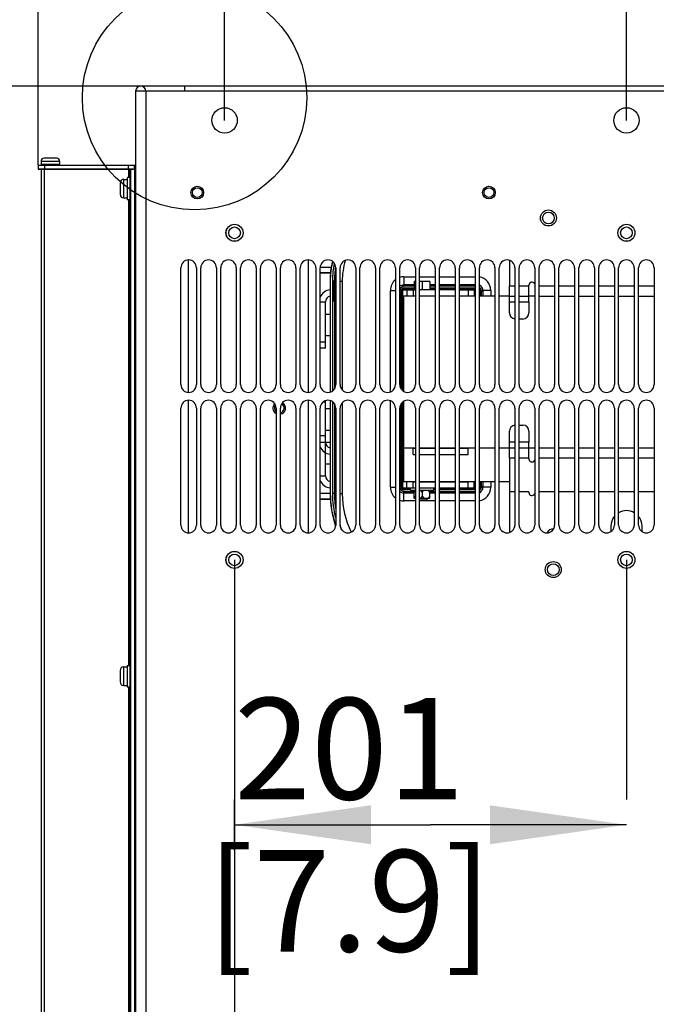
# Paper-space layout '178R0022_1_1' of a CAD drawing. Units: millimetres. Extents: x 0 to 420, y 0 to 297.
# Drawn here: x 246 to 263, y 173 to 198 of the extents above; entities that cross this region are included whole.
import ezdxf

# ---------------------------------------------------------------- set-up
doc = ezdxf.new("R2010")
doc.units = ezdxf.units.MM
doc.header["$LTSCALE"] = 23.1
doc.layers.get('0').update_dxf_attribs({"linetype": 'CONTINUOUS'})
for name, color, linetype in [('0004___ALL_AXES_PRT', 7, 'CONTINUOUS'), ('002___PRT_ALL_AXES', 7, 'CONTINUOUS'), ('DATUM', 7, 'CONTINUOUS'), ('DRAFTS', 7, 'CONTINUOUS'), ('NOTES', 7, 'CONTINUOUS'), ('ROUNDS', 7, 'CONTINUOUS')]:
    doc.layers.add(name, color=color, linetype=linetype)
doc.styles.get("Standard").update_dxf_attribs({"font": 'txt', "width": 0.8})
doc.dimstyles.new('DIMSTYLE_10', dxfattribs={"dimtxt": 2.6, "dimasz": 3.5, "dimexe": 1, "dimexo": 0, "dimgap": 0.65, "dimtad": 1, "dimdec": 0, "dimlfac": 20, "dimdsep": 46, "dimtxsty": 'STANDARD', "dimblk": '_FILLED', "dimblk1": '_FILLED', "dimblk2": '_FILLED', "dimcen": 0.09, "dimadec": 1, "dimazin": 2, "dimtp": 0.1, "dimtm": 0.1, "dimtfac": 1, "dimtdec": 0, "dimtofl": 0, "dimtmove": 0, "dimatfit": 3, "dimldrblk": '_FILLED', "dimfxl": 1, "dimtolj": 1, "dimarcsym": 0})

# ---------------------------------------------------------------- blocks, each defined once
blk = doc.blocks.new('_FILLED')
at = {"color": 0, "linetype": 'BYBLOCK'}
blk.add_solid([(0, 0), (-1, 0.1429), (-1, -0.1429)], dxfattribs=at)
blk = doc.blocks.new('*D28')
at = {"color": 2, "linetype": 'CONTINUOUS'}
for p, q in [((251.718, 195.185), (251.718, 207.065)), ((262.018, 195.185), (262.018, 207.065)), ((251.718, 206.065), (256.868, 206.065)), ((262.018, 206.065), (256.868, 206.065)), ((256.868, 206.065), (272.59, 206.065))]:
    blk.add_line(p, q, dxfattribs=at)
at = {"color": 2, "linetype": 'CONTINUOUS', "xscale": 3.5, "yscale": 3.5, "zscale": 3.5, "rotation": 180}
blk.add_blockref('_FILLED', (251.718, 206.065), dxfattribs=at)
at = {"color": 2, "linetype": 'CONTINUOUS', "xscale": 3.5, "yscale": 3.5, "zscale": 3.5}
blk.add_blockref('_FILLED', (262.018, 206.065), dxfattribs=at)
at = {"color": 2, "linetype": 'CONTINUOUS', "insert": (262.19, 209.315), "char_height": 2.6, "width": 10.4, "attachment_point": 1, "line_spacing_factor": 0.9}
blk.add_mtext('206\\P[8.1]', dxfattribs=at)
blk = doc.blocks.new('*D29')
at = {"color": 2, "linetype": 'CONTINUOUS'}
for p, q in [((251.718, 195.185), (251.718, 217.065)), ((272.318, 195.185), (272.318, 217.065)), ((251.718, 216.065), (262.018, 216.065)), ((272.318, 216.065), (262.018, 216.065))]:
    blk.add_line(p, q, dxfattribs=at)
at = {"color": 2, "linetype": 'CONTINUOUS', "xscale": 3.5, "yscale": 3.5, "zscale": 3.5, "rotation": 180}
blk.add_blockref('_FILLED', (251.718, 216.065), dxfattribs=at)
at = {"color": 2, "linetype": 'CONTINUOUS', "xscale": 3.5, "yscale": 3.5, "zscale": 3.5}
blk.add_blockref('_FILLED', (272.318, 216.065), dxfattribs=at)
at = {"color": 2, "linetype": 'CONTINUOUS', "insert": (258.898, 219.315), "char_height": 2.6, "width": 12.48, "attachment_point": 2, "line_spacing_factor": 0.9}
blk.add_mtext('412\\P[16.2]', dxfattribs=at)
blk = doc.blocks.new('*D30')
at = {"color": 2, "linetype": 'CONTINUOUS'}
for p, q in [((246.943, 194.035), (246.943, 217.065)), ((251.718, 195.185), (251.718, 217.065)), ((246.943, 216.065), (233.644, 216.065)), ((233.644, 216.065), (249.331, 216.065)), ((256.718, 216.065), (249.331, 216.065)), ((251.718, 216.065), (256.718, 216.065))]:
    blk.add_line(p, q, dxfattribs=at)
at = {"color": 2, "linetype": 'CONTINUOUS', "xscale": 3.5, "yscale": 3.5, "zscale": 3.5}
blk.add_blockref('_FILLED', (246.943, 216.065), dxfattribs=at)
at = {"color": 2, "linetype": 'CONTINUOUS', "xscale": 3.5, "yscale": 3.5, "zscale": 3.5, "rotation": 180}
blk.add_blockref('_FILLED', (251.718, 216.065), dxfattribs=at)
at = {"color": 2, "linetype": 'CONTINUOUS', "insert": (237.804, 219.315), "char_height": 2.6, "width": 10.4, "attachment_point": 3, "line_spacing_factor": 0.9}
blk.add_mtext('96\\P[3.8]', dxfattribs=at)
blk = doc.blocks.new('*D31')
at = {"color": 2, "linetype": 'CONTINUOUS'}
for p, q in [((251.973, 183.917), (251.973, 181.675)), ((262.018, 183.917), (262.018, 177.775)), ((251.973, 176.475), (251.973, 177.775)), ((251.973, 177.125), (256.996, 177.125)), ((262.018, 177.125), (256.996, 177.125))]:
    blk.add_line(p, q, dxfattribs=at)
at = {"color": 2, "linetype": 'CONTINUOUS', "xscale": 3.5, "yscale": 3.5, "zscale": 3.5, "rotation": 180}
blk.add_blockref('_FILLED', (251.973, 177.125), dxfattribs=at)
at = {"color": 2, "linetype": 'CONTINUOUS', "xscale": 3.5, "yscale": 3.5, "zscale": 3.5}
blk.add_blockref('_FILLED', (262.018, 177.125), dxfattribs=at)
at = {"color": 2, "linetype": 'CONTINUOUS', "insert": (254.916, 180.375), "char_height": 2.6, "width": 10.4, "attachment_point": 2, "line_spacing_factor": 0.9}
blk.add_mtext('201\\P[7.9]', dxfattribs=at)
blk = doc.blocks.new('*D32')
at = {"color": 2, "linetype": 'CONTINUOUS'}
for p, q in [((251.973, 183.917), (251.973, 167.984)), ((272.063, 183.917), (272.063, 167.984)), ((251.973, 168.984), (246.973, 168.984)), ((246.973, 168.984), (262.018, 168.984)), ((277.063, 168.984), (262.018, 168.984)), ((272.063, 168.984), (277.063, 168.984))]:
    blk.add_line(p, q, dxfattribs=at)
at = {"color": 2, "linetype": 'CONTINUOUS', "xscale": 3.5, "yscale": 3.5, "zscale": 3.5}
blk.add_blockref('_FILLED', (251.973, 168.984), dxfattribs=at)
at = {"color": 2, "linetype": 'CONTINUOUS', "xscale": 3.5, "yscale": 3.5, "zscale": 3.5, "rotation": 180}
blk.add_blockref('_FILLED', (272.063, 168.984), dxfattribs=at)
at = {"color": 2, "linetype": 'CONTINUOUS', "insert": (258.898, 172.234), "char_height": 2.6, "width": 12.48, "attachment_point": 2, "line_spacing_factor": 0.9}
blk.add_mtext('402\\P[15.8]', dxfattribs=at)
blk = doc.blocks.new('*D33')
at = {"color": 2, "linetype": 'CONTINUOUS'}
for p, q in [((236.943, 162.085), (236.943, 175.056)), ((236.943, 175.056), (236.943, 158.242)), ((251.423, 162.085), (235.943, 162.085)), ((236.943, 149.4), (236.943, 158.242)), ((251.423, 154.4), (235.943, 154.4)), ((236.943, 154.4), (236.943, 149.4))]:
    blk.add_line(p, q, dxfattribs=at)
at = {"color": 2, "linetype": 'CONTINUOUS', "xscale": 3.5, "yscale": 3.5, "zscale": 3.5}
for p, rotation in [((236.943, 162.085), 270), ((236.943, 154.4), 90)]:
    blk.add_blockref('_FILLED', p, dxfattribs=dict(at, rotation=rotation))
at = {"color": 2, "linetype": 'CONTINUOUS', "insert": (233.693, 164.656), "char_height": 2.6, "width": 10.4, "attachment_point": 1, "rotation": 90, "line_spacing_factor": 0.9}
blk.add_mtext('154\\P[6.1]', dxfattribs=at)
blk = doc.blocks.new('*D42')
at = {"color": 2, "linetype": 'CONTINUOUS'}
for p, q in [((250.698, 196.065), (225.943, 196.065)), ((226.943, 196.065), (226.943, 145)), ((226.943, 93.935), (226.943, 145)), ((247.266, 93.935), (225.943, 93.935))]:
    blk.add_line(p, q, dxfattribs=at)
at = {"color": 2, "linetype": 'CONTINUOUS', "xscale": 3.5, "yscale": 3.5, "zscale": 3.5}
for p, rotation in [((226.943, 196.065), 90), ((226.943, 93.935), 270)]:
    blk.add_blockref('_FILLED', p, dxfattribs=dict(at, rotation=rotation))
at = {"color": 2, "linetype": 'CONTINUOUS', "insert": (223.693, 142.92), "char_height": 2.6, "width": 12.48, "attachment_point": 2, "rotation": 90, "line_spacing_factor": 0.9}
blk.add_mtext('2043\\P[80.4]', dxfattribs=at)

psp = doc.layouts.new('178R0022_1_1')

# ---------------------------------------------------------------- linework, layer by layer
at = {"color": 3, "linetype": 'CONTINUOUS'}
for p, q in [((249.4384, 195.9346), (249.4384, 103.6346)), ((250.6984, 195.9346), (249.4384, 195.9346)), ((250.6984, 195.9346), (250.6984, 196.0646)), ((273.3384, 196.0646), (250.6984, 196.0646)), ((250.5984, 188.4096), (250.5984, 191.4071)), ((250.9984, 191.4071), (250.9984, 188.4096)), ((251.1084, 188.4096), (251.1084, 191.4071)), ((251.5084, 191.4071), (251.5084, 188.4096)), ((251.6184, 188.4096), (251.6184, 191.4071)), ((252.0184, 191.4071), (252.0184, 188.4096)), ((252.1284, 188.4096), (252.1284, 191.4071)), ((252.5284, 191.4071), (252.5284, 188.4096)), ((252.6384, 188.4096), (252.6384, 191.4071)), ((253.0384, 191.4071), (253.0384, 188.4096)), ((253.1484, 188.4096), (253.1484, 191.4071)), ((253.5484, 191.4071), (253.5484, 188.4096)), ((253.6584, 188.4096), (253.6584, 191.4071)), ((254.0584, 191.4071), (254.0584, 188.4096)), ((254.1684, 188.4096), (254.1684, 191.4071)), ((254.5684, 191.4071), (254.5684, 188.4096)), ((254.6784, 188.4096), (254.6784, 191.4071)), ((255.0784, 191.4071), (255.0784, 188.4096)), ((255.1884, 188.4096), (255.1884, 191.4071)), ((255.5884, 191.4071), (255.5884, 188.4096)), ((255.6984, 188.4096), (255.6984, 191.4071)), ((256.0984, 191.4071), (256.0984, 188.4096)), ((256.2084, 188.4096), (256.2084, 191.4071)), ((256.6084, 191.4071), (256.6084, 188.4096)), ((256.7184, 188.4096), (256.7184, 191.4071)), ((257.1184, 191.4071), (257.1184, 188.4096)), ((257.2284, 188.4096), (257.2284, 191.4071)), ((257.6284, 191.4071), (257.6284, 188.4096)), ((257.7384, 188.4096), (257.7384, 191.4071)), ((258.1384, 191.4071), (258.1384, 188.4096)), ((258.2484, 188.4096), (258.2484, 191.4071)), ((258.6484, 191.4071), (258.6484, 188.4096)), ((258.7584, 188.4096), (258.7584, 191.4071)), ((259.1584, 191.4071), (259.1584, 188.4096)), ((259.2684, 188.4096), (259.2684, 191.4071)), ((259.6684, 191.4071), (259.6684, 188.4096)), ((259.7784, 188.4096), (259.7784, 191.4071)), ((260.1784, 191.4071), (260.1784, 188.4096)), ((260.2884, 188.4096), (260.2884, 191.4071)), ((260.6884, 191.4071), (260.6884, 188.4096)), ((260.7984, 188.4096), (260.7984, 191.4071)), ((261.1984, 191.4071), (261.1984, 188.4096)), ((261.3084, 188.4096), (261.3084, 191.4071)), ((261.7084, 191.4071), (261.7084, 188.4096)), ((261.8184, 188.4096), (261.8184, 191.4071)), ((262.2184, 191.4071), (262.2184, 188.4096)), ((262.3284, 188.4096), (262.3284, 191.4071)), ((262.7284, 191.4071), (262.7284, 188.4096)), ((259.0184, 190.5321), (259.0184, 190.9421)), ((250.5984, 184.8096), (250.5984, 187.8096)), ((250.9984, 187.8096), (250.9984, 184.8096)), ((251.1084, 184.8096), (251.1084, 187.8096)), ((251.5084, 187.8096), (251.5084, 184.8096)), ((251.6184, 184.8096), (251.6184, 187.8096)), ((252.0184, 187.8096), (252.0184, 184.8096)), ((252.1284, 184.8096), (252.1284, 187.8096)), ((252.5284, 187.8096), (252.5284, 184.8096)), ((252.6384, 184.8096), (252.6384, 187.8096)), ((253.0384, 187.8096), (253.0384, 184.8096)), ((253.1484, 184.8096), (253.1484, 187.8096)), ((253.5484, 187.8096), (253.5484, 184.8096)), ((253.6584, 184.8096), (253.6584, 187.8096)), ((254.0584, 187.8096), (254.0584, 184.8096)), ((254.1684, 184.8096), (254.1684, 187.8096)), ((254.5684, 187.8096), (254.5684, 184.8096)), ((254.6784, 184.8096), (254.6784, 187.8096)), ((255.0784, 187.8096), (255.0784, 184.8096)), ((255.1884, 184.8096), (255.1884, 187.8096)), ((255.5884, 187.8096), (255.5884, 184.8096)), ((255.6984, 184.8096), (255.6984, 187.8096)), ((256.0984, 187.8096), (256.0984, 184.8096)), ((256.2084, 184.8096), (256.2084, 187.8096)), ((256.6084, 187.8096), (256.6084, 184.8096)), ((256.7184, 184.8096), (256.7184, 187.8096)), ((257.1184, 187.8096), (257.1184, 184.8096)), ((257.2284, 184.8096), (257.2284, 187.8096)), ((257.6284, 187.8096), (257.6284, 184.8096)), ((257.7384, 184.8096), (257.7384, 187.8096)), ((258.1384, 187.8096), (258.1384, 184.8096)), ((258.2484, 184.8096), (258.2484, 187.8096)), ((258.6484, 187.8096), (258.6484, 184.8096)), ((258.7584, 184.8096), (258.7584, 187.8096)), ((259.1584, 187.8096), (259.1584, 184.8096)), ((259.2684, 184.8096), (259.2684, 187.8096)), ((259.6684, 187.8096), (259.6684, 184.8096)), ((259.7784, 184.8096), (259.7784, 187.8096)), ((260.1784, 187.8096), (260.1784, 184.8096)), ((260.2884, 184.8096), (260.2884, 187.8096)), ((260.6884, 187.8096), (260.6884, 184.8096)), ((260.7984, 184.8096), (260.7984, 187.8096)), ((261.1984, 187.8096), (261.1984, 184.8096)), ((261.3084, 184.8096), (261.3084, 187.8096)), ((261.7084, 187.8096), (261.7084, 184.8096)), ((261.8184, 184.8096), (261.8184, 187.8096)), ((262.2184, 187.8096), (262.2184, 184.8096)), ((262.3284, 184.8096), (262.3284, 187.8096)), ((262.7284, 187.8096), (262.7284, 184.8096)), ((259.0184, 186.5226), (259.0184, 186.9326))]:
    psp.add_line(p, q, dxfattribs=at)
at = {"color": 9, "linetype": 'CONTINUOUS'}
for p, q in [((249.6984, 195.9346), (249.6984, 104.8246)), ((273.3384, 195.9346), (250.6984, 195.9346)), ((247.0159, 194.1371), (247.4909, 194.1371)), ((247.0909, 193.9346), (247.0909, 103.9346)), ((249.2609, 193.7246), (249.2609, 193.9346)), ((249.3109, 193.9346), (249.3109, 103.9346)), ((249.4109, 193.9346), (249.4109, 103.9346)), ((249.2609, 181.2096), (249.2609, 193.1446)), ((253.8684, 188.21), (253.8684, 191.6067)), ((256.3218, 190.8912), (256.3218, 190.8662)), ((256.3218, 190.8912), (256.5796, 190.8912)), ((256.3275, 190.8605), (256.3218, 190.8662)), ((256.3218, 190.8662), (256.5796, 190.8662)), ((256.9796, 190.8912), (257.1184, 190.8912)), ((256.9796, 190.8662), (257.1184, 190.8662)), ((257.2284, 190.8912), (257.6284, 190.8912)), ((257.2284, 190.8662), (257.6284, 190.8662)), ((257.7384, 190.8912), (258.1384, 190.8912)), ((257.7384, 190.8662), (258.1384, 190.8662)), ((256.2468, 188.2917), (256.2468, 190.8162)), ((256.2468, 190.8162), (256.2718, 190.8162)), ((256.2718, 188.264), (256.2718, 190.8162)), ((256.2775, 190.8105), (256.2718, 190.8162)), ((258.2599, 190.8162), (258.2484, 190.8162)), ((258.2599, 190.8162), (258.2599, 190.6821)), ((254.1684, 190.5321), (254.3034, 190.5321)), ((259.0184, 190.5321), (259.1584, 190.5321)), ((259.2684, 190.5321), (259.5184, 190.5321)), ((253.8684, 184.61), (253.8684, 188.0092)), ((256.2468, 185.7856), (256.2468, 187.9275)), ((256.2718, 185.7856), (256.2718, 187.9552)), ((254.1684, 186.9326), (254.3034, 186.9326)), ((259.1584, 186.9326), (259.0184, 186.9326)), ((259.5184, 186.9326), (259.2684, 186.9326)), ((254.1684, 186.0696), (254.3034, 186.0696)), ((258.2599, 185.9196), (258.2599, 185.7856)), ((256.2468, 185.7855), (256.2718, 185.7855)), ((256.2775, 185.7912), (256.2718, 185.7856)), ((256.3275, 185.7413), (256.3218, 185.7356)), ((256.3218, 185.7106), (256.3218, 185.7356)), ((256.4796, 185.7356), (256.3218, 185.7356)), ((256.4796, 185.7106), (256.3218, 185.7106)), ((257.1184, 185.7356), (257.0796, 185.7356)), ((257.1184, 185.7106), (257.0796, 185.7106)), ((257.6284, 185.7356), (257.2284, 185.7356)), ((257.6284, 185.7106), (257.2284, 185.7106)), ((258.1384, 185.7356), (257.7384, 185.7356)), ((258.1384, 185.7106), (257.7384, 185.7106)), ((258.2599, 185.7855), (258.2484, 185.7855)), ((249.2609, 170.5846), (249.2609, 180.6596))]:
    psp.add_line(p, q, dxfattribs=at)
at = {"color": 7, "linetype": 'CONTINUOUS'}
for p, q in [((247.0159, 194.1371), (247.0159, 194.0596)), ((247.4159, 194.2121), (247.0909, 194.2121)), ((247.4909, 194.1371), (247.4909, 194.0596)), ((247.0159, 193.9346), (247.0159, 103.9346)), ((249.2859, 193.9346), (249.2859, 103.9346)), ((249.2859, 193.9346), (249.4359, 193.9346)), ((249.4359, 193.9346), (249.4359, 103.9346)), ((249.2284, 193.1446), (249.2284, 193.7246)), ((249.2859, 193.7246), (249.2284, 193.7246)), ((249.2859, 193.1446), (249.2284, 193.1446)), ((254.5084, 190.5509), (254.5084, 191.0655)), ((254.5334, 191.0654), (254.5084, 191.0654)), ((254.5334, 190.8488), (254.5084, 190.8488)), ((254.5334, 191.0518), (254.5334, 191.0655)), ((256.5796, 190.8605), (256.3275, 190.8605)), ((256.5487, 190.8421), (256.5487, 190.8605)), ((256.5796, 191.0546), (256.5796, 190.8421)), ((256.6084, 191.0546), (256.5796, 191.0546)), ((256.9796, 191.0546), (256.7184, 191.0546)), ((256.7796, 191.0546), (256.7796, 190.8421)), ((256.9796, 191.0546), (256.9796, 190.8421)), ((257.1184, 190.8605), (256.9796, 190.8605)), ((257.0106, 190.8421), (257.0106, 190.8605)), ((257.6284, 190.8605), (257.2284, 190.8605)), ((258.1384, 190.8605), (257.7384, 190.8605)), ((254.5334, 190.7675), (254.5084, 190.7675)), ((256.2775, 190.8105), (256.2775, 188.2587)), ((256.3034, 190.6821), (256.3034, 188.2396)), ((256.6084, 190.6821), (256.3034, 190.6821)), ((257.1184, 190.6821), (256.7184, 190.6821)), ((257.6284, 190.6821), (257.2284, 190.6821)), ((258.1384, 190.6821), (257.7384, 190.6821)), ((258.6484, 190.6821), (258.2484, 190.6821)), ((259.0184, 190.6821), (258.7584, 190.6821)), ((259.6684, 190.6821), (259.5184, 190.6821)), ((254.5334, 190.5509), (254.5084, 190.5509)), ((256.2775, 187.9605), (256.2775, 185.7912)), ((256.3034, 187.9797), (256.3034, 185.9196)), ((256.6084, 186.7826), (256.3034, 186.7826)), ((257.1184, 186.7826), (256.7184, 186.7826)), ((257.6284, 186.7826), (257.2284, 186.7826)), ((258.1384, 186.7826), (257.7384, 186.7826)), ((258.6484, 186.7826), (258.2484, 186.7826)), ((259.0184, 186.7826), (258.7584, 186.7826)), ((259.6684, 186.7826), (259.5184, 186.7826)), ((256.6084, 185.9196), (256.3034, 185.9196)), ((257.1184, 185.9196), (256.7184, 185.9196)), ((257.6284, 185.9196), (257.2284, 185.9196)), ((258.1384, 185.9196), (257.7384, 185.9196)), ((258.6484, 185.9196), (258.2484, 185.9196)), ((259.0184, 185.9196), (258.7584, 185.9196)), ((256.3275, 185.7412), (256.4796, 185.7412)), ((256.4796, 185.7021), (256.4796, 185.7596)), ((256.4796, 185.7021), (256.6084, 185.7021)), ((256.5796, 185.5021), (256.5796, 185.7021)), ((256.5796, 185.6521), (256.6084, 185.6853)), ((256.5796, 185.5521), (256.6084, 185.5189)), ((256.7184, 185.7021), (257.0796, 185.7021)), ((256.7796, 185.6521), (256.7363, 185.7021)), ((256.7796, 185.5521), (256.7363, 185.5021)), ((256.7796, 185.6521), (256.8229, 185.7021)), ((256.7796, 185.6521), (256.7796, 185.5521)), ((256.7796, 185.5521), (256.8229, 185.5021)), ((256.9796, 185.6521), (256.9363, 185.7021)), ((256.9796, 185.5521), (256.9363, 185.5021)), ((256.9796, 185.5021), (256.9796, 185.7021)), ((257.0796, 185.7021), (257.0796, 185.7596)), ((257.0796, 185.7412), (257.1184, 185.7412)), ((257.2284, 185.7412), (257.6284, 185.7412)), ((257.7384, 185.7412), (258.1384, 185.7412)), ((256.5796, 185.5021), (256.6084, 185.5021)), ((256.7184, 185.5021), (256.9796, 185.5021))]:
    psp.add_line(p, q, dxfattribs=at)
at = {"color": 2, "linetype": 'CONTINUOUS'}
psp.add_circle((250.9497, 195.7659), 2.8764, dxfattribs=at)
at = {"color": 3, "linetype": 'CONTINUOUS'}
for centre, radius in [((251.7184, 195.1846), 0.325), ((262.0184, 195.1846), 0.325), ((251.0184, 193.3346), 0.125), ((258.4934, 193.3346), 0.125), ((260.0184, 192.6821), 0.15), ((251.9734, 192.3021), 0.2188), ((262.0184, 192.3021), 0.2188), ((251.9734, 183.9171), 0.2188), ((262.0184, 183.9171), 0.2188), ((260.1434, 183.6671), 0.15)]:
    psp.add_circle(centre, radius, dxfattribs=at)
for centre, radius, start, end in [((249.5684, 195.9346), 0.13, 0, 180), ((250.7984, 191.4071), 0.2, 0, 180), ((251.3084, 191.4071), 0.2, 0, 180), ((251.8184, 191.4071), 0.2, 0, 180), ((252.3284, 191.4071), 0.2, 0, 180), ((252.8384, 191.4071), 0.2, 0, 180), ((253.3484, 191.4071), 0.2, 0, 180), ((253.8584, 191.4071), 0.2, 0, 180), ((254.3684, 191.4071), 0.2, 0, 180), ((254.8784, 191.4071), 0.2, 0, 180), ((255.3884, 191.4071), 0.2, 0, 180), ((255.8984, 191.4071), 0.2, 0, 180), ((256.4084, 191.4071), 0.2, 0, 180), ((256.9184, 191.4071), 0.2, 0, 180), ((257.4284, 191.4071), 0.2, 0, 180), ((257.9384, 191.4071), 0.2, 0, 180), ((258.4484, 191.4071), 0.2, 0, 180), ((258.9584, 191.4071), 0.2, 0, 180), ((259.4684, 191.4071), 0.2, 0, 180), ((259.9784, 191.4071), 0.2, 0, 180), ((260.4884, 191.4071), 0.2, 0, 180), ((260.9984, 191.4071), 0.2, 0, 180), ((261.5084, 191.4071), 0.2, 0, 180), ((262.0184, 191.4071), 0.2, 0, 180), ((262.5284, 191.4071), 0.2, 0, 180), ((254.4534, 190.5321), 0.15, 102.24455, 180), ((250.7984, 188.4096), 0.2, 180, 360), ((251.3084, 188.4096), 0.2, 180, 360), ((251.8184, 188.4096), 0.2, 180, 360), ((252.3284, 188.4096), 0.2, 180, 360), ((252.8384, 188.4096), 0.2, 180, 360), ((253.3484, 188.4096), 0.2, 180, 360), ((253.8584, 188.4096), 0.2, 180, 360), ((254.3684, 188.4096), 0.2, 180, 360), ((254.8784, 188.4096), 0.2, 180, 360), ((255.3884, 188.4096), 0.2, 180, 360), ((255.8984, 188.4096), 0.2, 180, 360), ((256.4084, 188.4096), 0.2, 180, 360), ((256.9184, 188.4096), 0.2, 180, 360), ((257.4284, 188.4096), 0.2, 180, 360), ((257.9384, 188.4096), 0.2, 180, 360), ((258.4484, 188.4096), 0.2, 180, 360), ((258.9584, 188.4096), 0.2, 180, 360), ((259.4684, 188.4096), 0.2, 180, 360), ((259.9784, 188.4096), 0.2, 180, 360), ((260.4884, 188.4096), 0.2, 180, 360), ((260.9984, 188.4096), 0.2, 180, 360), ((261.5084, 188.4096), 0.2, 180, 360), ((262.0184, 188.4096), 0.2, 180, 360), ((262.5284, 188.4096), 0.2, 180, 360), ((250.7984, 187.8096), 0.2, 0, 180), ((251.3084, 187.8096), 0.2, 0, 180), ((251.8184, 187.8096), 0.2, 0, 180), ((252.3284, 187.8096), 0.2, 0, 180), ((252.8384, 187.8096), 0.2, 0, 180), ((253.1184, 187.8096), 0.125, 140.74021, 230.13978), ((253.3484, 187.8096), 0.2, 0, 180), ((253.1184, 187.8096), 0.125, 283.90356, 60.08076), ((253.8584, 187.8096), 0.2, 0, 180), ((254.3684, 187.8096), 0.2, 0, 180), ((254.8784, 187.8096), 0.2, 0, 180), ((255.3884, 187.8096), 0.2, 0, 180), ((255.8984, 187.8096), 0.2, 0, 180), ((256.4084, 187.8096), 0.2, 0, 180), ((256.9184, 187.8096), 0.2, 0, 180), ((257.4284, 187.8096), 0.2, 0, 180), ((257.9384, 187.8096), 0.2, 0, 180), ((258.4484, 187.8096), 0.2, 0, 180), ((258.9584, 187.8096), 0.2, 0, 180), ((259.4684, 187.8096), 0.2, 0, 180), ((259.9784, 187.8096), 0.2, 0, 180), ((260.4884, 187.8096), 0.2, 0, 180), ((260.9984, 187.8096), 0.2, 0, 180), ((261.5084, 187.8096), 0.2, 0, 180), ((262.0184, 187.8096), 0.2, 0, 180), ((262.5284, 187.8096), 0.2, 0, 180), ((254.4534, 186.9326), 0.15, 180, 257.75545), ((254.4534, 186.0696), 0.15, 180, 257.75545), ((250.7984, 184.8096), 0.2, 180, 360), ((251.3084, 184.8096), 0.2, 180, 360), ((251.8184, 184.8096), 0.2, 180, 360), ((252.3284, 184.8096), 0.2, 180, 360), ((252.8384, 184.8096), 0.2, 180, 360), ((253.3484, 184.8096), 0.2, 180, 360), ((253.8584, 184.8096), 0.2, 180, 360), ((254.3684, 184.8096), 0.2, 180, 360), ((254.8784, 184.8096), 0.2, 180, 360), ((255.3884, 184.8096), 0.2, 180, 360), ((255.8984, 184.8096), 0.2, 180, 360), ((256.4084, 184.8096), 0.2, 180, 360), ((256.9184, 184.8096), 0.2, 180, 360), ((257.4284, 184.8096), 0.2, 180, 360), ((257.9384, 184.8096), 0.2, 180, 360), ((258.4484, 184.8096), 0.2, 180, 360), ((258.9584, 184.8096), 0.2, 180, 360), ((259.4684, 184.8096), 0.2, 180, 360), ((259.9784, 184.8096), 0.2, 180, 360), ((260.4884, 184.8096), 0.2, 180, 360), ((260.9984, 184.8096), 0.2, 180, 360), ((261.5084, 184.8096), 0.2, 180, 360), ((262.0184, 184.8096), 0.2, 180, 360), ((262.5284, 184.8096), 0.2, 180, 360)]:
    psp.add_arc(centre, radius, start, end, dxfattribs=at)
at = {"color": 7, "linetype": 'CONTINUOUS'}
for centre, radius, start, end in [((247.0909, 194.1371), 0.075, 90, 180), ((247.4159, 194.1371), 0.075, 0, 90), ((256.3277, 190.8103), 0.0503, 126.08278, 140.38869), ((254.4534, 190.5321), 0.31, 95.97497, 158.01029), ((256.3273, 190.8106), 0.0498, 140.46096, 144.00885), ((254.4534, 186.9326), 0.31, 201.98971, 264.02503), ((254.4534, 186.0696), 0.31, 201.98971, 264.02503), ((256.3273, 185.7911), 0.0498, 216.04702, 219.59124), ((256.3277, 185.7914), 0.0503, 219.66331, 233.9728)]:
    psp.add_arc(centre, radius, start, end, dxfattribs=at)
at = {"color": 9, "linetype": 'CONTINUOUS'}
for centre, radius, start, end in [((256.3218, 190.8162), 0.075, 90.00535, 179.99465), ((256.3218, 190.8162), 0.05, 89.99055, 180.00945), ((256.3218, 185.7856), 0.075, 180.00535, 269.99465), ((256.3218, 185.7855), 0.05, 179.99055, 270.00945)]:
    psp.add_arc(centre, radius, start, end, dxfattribs=at)
at = {"color": 7, "linetype": 'CONTINUOUS'}
for points in [[(256.3275, 190.8605), (256.3172, 190.8605), (256.3064, 190.857), (256.2981, 190.851)], [(256.3275, 190.8605), (256.3172, 190.8605), (256.3064, 190.857), (256.2981, 190.8509)], [(256.287, 190.8399), (256.281, 190.8316), (256.2775, 190.8208), (256.2775, 190.8105)], [(256.2775, 185.7912), (256.2775, 185.7809), (256.281, 185.7702), (256.2871, 185.7618)], [(256.2981, 185.7508), (256.3064, 185.7447), (256.3172, 185.7413), (256.3275, 185.7413)], [(256.2981, 185.7508), (256.3064, 185.7447), (256.3172, 185.7412), (256.3275, 185.7412)]]:
    psp.add_open_spline(points, degree=3, dxfattribs=at)
at = {"color": 9, "linetype": 'CONTINUOUS'}
for points in [[(258.249, 190.8552), (258.256, 190.8436), (258.2599, 190.8297), (258.2599, 190.8162)], [(258.2599, 185.7856), (258.2599, 185.7721), (258.256, 185.7581), (258.249, 185.7466)]]:
    psp.add_open_spline(points, degree=3, dxfattribs=at)
at = {"layer": '0004___ALL_AXES_PRT', "color": 9, "linetype": 'CONTINUOUS'}
for p, q in [((259.0184, 190.9421), (259.1584, 190.9421)), ((259.2684, 190.9421), (259.5184, 190.9421)), ((259.7784, 190.9421), (260.1784, 190.9421)), ((260.2884, 190.9421), (260.6884, 190.9421)), ((260.7984, 190.9421), (261.1984, 190.9421)), ((261.3084, 190.9421), (261.7084, 190.9421)), ((261.8184, 190.9421), (262.2184, 190.9421)), ((262.3284, 190.9421), (262.7284, 190.9421)), ((259.1584, 186.5226), (259.0184, 186.5226)), ((259.5184, 186.5226), (259.2684, 186.5226)), ((260.1784, 186.5226), (259.7784, 186.5226)), ((260.6884, 186.5226), (260.2884, 186.5226)), ((261.1984, 186.5226), (260.7984, 186.5226)), ((261.7084, 186.5226), (261.3084, 186.5226)), ((262.2184, 186.5226), (261.8184, 186.5226)), ((262.7284, 186.5226), (262.3284, 186.5226)), ((259.1584, 185.6596), (259.0184, 185.6596)), ((259.5184, 185.6596), (259.2684, 185.6596)), ((260.1784, 185.6596), (259.7784, 185.6596)), ((260.6884, 185.6596), (260.2884, 185.6596)), ((261.1984, 185.6596), (260.7984, 185.6596)), ((261.7084, 185.6596), (261.3084, 185.6596)), ((262.2184, 185.6596), (261.8184, 185.6596)), ((262.7284, 185.6596), (262.3284, 185.6596))]:
    psp.add_line(p, q, dxfattribs=at)
at = {"layer": '0004___ALL_AXES_PRT', "color": 3, "linetype": 'CONTINUOUS'}
for p, q in [((259.5184, 190.5321), (259.5184, 190.9571)), ((259.0184, 190.6821), (259.1584, 190.6821)), ((259.2684, 190.6821), (259.5184, 190.6821)), ((259.7784, 190.6821), (260.1784, 190.6821)), ((260.2884, 190.6821), (260.6884, 190.6821)), ((260.7984, 190.6821), (261.1984, 190.6821)), ((261.3084, 190.6821), (261.7084, 190.6821)), ((261.8184, 190.6821), (262.2184, 190.6821)), ((262.3284, 190.6821), (262.7284, 190.6821)), ((259.5184, 186.5076), (259.5184, 186.9326)), ((259.1584, 186.7826), (259.0184, 186.7826)), ((259.5184, 186.7826), (259.2684, 186.7826)), ((260.1784, 186.7826), (259.7784, 186.7826)), ((260.6884, 186.7826), (260.2884, 186.7826)), ((261.1984, 186.7826), (260.7984, 186.7826)), ((261.7084, 186.7826), (261.3084, 186.7826)), ((262.2184, 186.7826), (261.8184, 186.7826)), ((262.7284, 186.7826), (262.3284, 186.7826)), ((259.5184, 185.6596), (259.5184, 185.6446)), ((261.6184, 184.7801), (261.6184, 184.6428)), ((262.4184, 184.6428), (262.4184, 184.7801))]:
    psp.add_line(p, q, dxfattribs=at)
for centre, radius, start, end in [((259.5984, 190.9571), 0.08, 27.64356, 180), ((259.5984, 186.5076), 0.08, 180, 332.35644), ((259.5984, 185.6446), 0.08, 180, 332.35644), ((262.0184, 184.7801), 0.4, 60, 120), ((262.0184, 184.7801), 0.4, 141.0902, 180), ((262.0184, 184.7801), 0.4, 0, 38.9098), ((260.1434, 184.5326), 0.175, 87.97417, 153.57505)]:
    psp.add_arc(centre, radius, start, end, dxfattribs=at)
at = {"layer": '002___PRT_ALL_AXES', "color": 7, "linetype": 'CONTINUOUS'}
for p, q in [((254.3034, 190.2184), (254.4218, 190.2184)), ((254.3034, 189.6659), (254.4218, 189.6659)), ((254.3034, 187.7989), (254.4218, 187.7989)), ((254.3034, 187.2464), (254.4218, 187.2464)), ((254.3034, 186.9359), (254.4218, 186.9359)), ((254.3034, 186.3834), (254.4218, 186.3834)), ((256.9046, 185.4446), (256.7184, 185.4446)), ((256.9046, 185.5021), (256.9046, 185.4446))]:
    psp.add_line(p, q, dxfattribs=at)
for centre, radius in [((251.0184, 193.3346), 0.1625), ((258.4934, 193.3346), 0.1625), ((260.0184, 192.6821), 0.205), ((251.9734, 192.3021), 0.218), ((251.9734, 192.3021), 0.15), ((262.0184, 192.3021), 0.218), ((262.0184, 192.3021), 0.15), ((251.9734, 183.9171), 0.218), ((251.9734, 183.9171), 0.15), ((262.0184, 183.9171), 0.218), ((262.0184, 183.9171), 0.15), ((260.1434, 183.6671), 0.205)]:
    psp.add_circle(centre, radius, dxfattribs=at)
for start, end in [(135.52996, 240.40335), (280.67323, 58.26393)]:
    psp.add_arc((253.1184, 187.8096), 0.1625, start, end, dxfattribs=at)
at = {"layer": 'DATUM', "color": 7, "linetype": 'CONTINUOUS'}
for p, q in [((249.1334, 193.6721), (249.2259, 193.6721)), ((249.2259, 193.7096), (249.2259, 193.1596)), ((249.2259, 193.7096), (249.2284, 193.7096)), ((249.1334, 193.1971), (249.2259, 193.1971)), ((249.2259, 193.1596), (249.2284, 193.1596)), ((249.1334, 181.1721), (249.2259, 181.1721)), ((249.2259, 181.2096), (249.2259, 180.6596)), ((249.2259, 181.2096), (249.2859, 181.2096)), ((249.1334, 180.6971), (249.2259, 180.6971)), ((249.2259, 180.6596), (249.2859, 180.6596))]:
    psp.add_line(p, q, dxfattribs=at)
at = {"layer": 'DRAFTS', "color": 7, "linetype": 'CONTINUOUS'}
for p, q in [((254.1684, 191.4246), (254.4544, 191.4246)), ((254.4529, 191.4159), (254.1684, 191.4159)), ((254.1684, 191.2833), (254.4343, 191.2833)), ((254.1684, 191.2746), (254.4338, 191.2746)), ((254.4279, 191.0683), (254.4279, 188.2188)), ((254.4279, 188.0004), (254.4279, 185.6219)), ((254.1684, 185.6246), (254.4218, 185.6246)), ((254.4218, 185.6159), (254.1684, 185.6159)), ((254.1684, 185.4833), (254.4296, 185.4833)), ((254.1684, 185.4746), (254.43, 185.4746))]:
    psp.add_line(p, q, dxfattribs=at)
at = {"layer": 'NOTES', "color": 9, "linetype": 'CONTINUOUS'}
for p, q in [((249.1334, 193.1971), (249.1334, 193.6721)), ((249.1334, 180.6971), (249.1334, 181.1721))]:
    psp.add_line(p, q, dxfattribs=at)
at = {"layer": 'NOTES', "color": 7, "linetype": 'CONTINUOUS'}
for p, q in [((249.0409, 193.5796), (249.0409, 193.2896)), ((249.0409, 181.0796), (249.0409, 180.7896))]:
    psp.add_line(p, q, dxfattribs=at)
for centre, start, end in [((249.1334, 193.5796), 90, 180), ((249.1334, 193.2896), 180, 270), ((249.1334, 181.0796), 90, 180), ((249.1334, 180.7896), 180, 270)]:
    psp.add_arc(centre, 0.0925, start, end, dxfattribs=at)
at = {"layer": 'ROUNDS', "color": 7, "linetype": 'CONTINUOUS'}
for p, q in [((246.9434, 194.0346), (246.9434, 193.9346)), ((246.9434, 194.0346), (249.4384, 194.0346)), ((246.9434, 193.9396), (247.0783, 193.9396)), ((249.2434, 194.0346), (249.2434, 193.9346)), ((249.2434, 193.9396), (249.3699, 193.9396)), ((250.7884, 191.6067), (250.7884, 188.21)), ((254.4218, 191.0683), (254.4218, 188.2172)), ((254.5334, 191.0518), (254.5334, 188.2971)), ((256.5796, 190.9409), (256.3509, 190.9409)), ((257.1184, 190.9409), (256.9796, 190.9409)), ((257.6284, 190.9409), (257.2284, 190.9409)), ((258.1384, 190.9409), (257.7384, 190.9409)), ((256.2892, 190.8421), (256.6084, 190.8421)), ((256.3934, 190.8421), (256.3934, 190.6821)), ((257.1184, 190.8421), (256.7184, 190.8421)), ((257.6284, 190.8421), (257.2284, 190.8421)), ((257.7384, 190.8421), (258.1384, 190.8421)), ((258.1184, 190.8421), (258.1184, 190.6821)), ((258.3059, 190.6821), (258.3059, 190.7909)), ((254.3034, 189.3421), (254.1684, 189.3421)), ((250.7884, 188.0092), (250.7884, 184.61)), ((254.4218, 188.002), (254.4218, 185.6219)), ((254.5334, 187.9221), (254.5334, 185.6109)), ((256.3034, 186.6226), (256.2775, 186.6226)), ((256.5534, 186.6226), (256.6084, 186.6226)), ((256.7184, 186.6226), (257.1184, 186.6226)), ((257.2284, 186.6226), (257.6284, 186.6226)), ((257.7384, 186.6226), (257.9584, 186.6226)), ((256.3934, 185.7596), (256.3934, 185.9196)), ((258.1184, 185.7596), (258.1184, 185.9196)), ((258.3059, 185.8109), (258.3059, 185.9196)), ((256.2892, 185.7596), (256.6084, 185.7596)), ((256.3509, 185.6609), (256.5796, 185.6609)), ((256.7184, 185.7596), (257.1184, 185.7596)), ((256.9796, 185.6609), (257.1184, 185.6609)), ((257.2284, 185.7596), (257.6284, 185.7596)), ((257.2284, 185.6609), (257.6284, 185.6609)), ((257.7384, 185.7596), (258.1384, 185.7596)), ((257.7384, 185.6609), (258.1384, 185.6609))]:
    psp.add_line(p, q, dxfattribs=at)
at = {"layer": 'ROUNDS', "color": 3, "linetype": 'CONTINUOUS'}
for p, q in [((246.9434, 193.9346), (249.2452, 193.9346)), ((247.0783, 193.9396), (249.2434, 193.9396)), ((259.0184, 191.5978), (259.0184, 190.9421)), ((256.3034, 190.6821), (256.2775, 190.6821)), ((256.6084, 190.6821), (256.5534, 190.6821)), ((257.1184, 190.6821), (256.7184, 190.6821)), ((257.6284, 190.6821), (257.2284, 190.6821)), ((257.9584, 190.6821), (257.7384, 190.6821)), ((254.3034, 189.3421), (254.3034, 190.5321)), ((259.0184, 190.2521), (259.0184, 190.5321)), ((259.5184, 190.5321), (259.5184, 190.2521)), ((259.3584, 190.0921), (259.2684, 190.0921)), ((254.3034, 186.0696), (254.3034, 187.9986)), ((259.2684, 187.3726), (259.3584, 187.3726)), ((259.0184, 186.9326), (259.0184, 187.2126)), ((259.5184, 187.2126), (259.5184, 186.9326)), ((256.2775, 186.7826), (256.3034, 186.7826)), ((256.5534, 186.7826), (256.6084, 186.7826)), ((256.7184, 186.7826), (257.1184, 186.7826)), ((257.2284, 186.7826), (257.6284, 186.7826)), ((257.7384, 186.7826), (257.9584, 186.7826)), ((259.0184, 186.5226), (259.0184, 184.6189)), ((256.2775, 185.9196), (256.3034, 185.9196)), ((256.5534, 185.9196), (256.6084, 185.9196)), ((256.7184, 185.9196), (257.1184, 185.9196)), ((257.2284, 185.9196), (257.6284, 185.9196)), ((257.7384, 185.9196), (257.9584, 185.9196))]:
    psp.add_line(p, q, dxfattribs=at)
at = {"layer": 'ROUNDS', "color": 9, "linetype": 'CONTINUOUS'}
for p, q in [((247.0159, 194.0596), (247.4909, 194.0596)), ((247.0934, 193.9396), (247.0934, 193.9346)), ((247.1034, 194.0346), (247.1034, 193.9396)), ((249.4034, 194.0346), (249.4034, 193.9396)), ((256.3169, 191.1748), (256.3169, 190.9748)), ((256.3169, 191.1748), (256.6084, 191.1748)), ((256.7184, 191.1748), (257.1184, 191.1748)), ((257.2284, 191.1748), (257.6284, 191.1748)), ((257.7384, 191.1748), (258.1384, 191.1748)), ((254.4279, 191.0683), (254.4218, 191.0683)), ((254.4833, 191.0683), (254.4833, 188.2464)), ((254.4833, 191.0683), (254.5334, 191.0683)), ((254.5333, 191.0683), (254.5333, 191.0654)), ((254.5684, 191.0518), (254.5334, 191.0518)), ((254.7334, 191.0518), (254.6784, 191.0518)), ((254.7334, 191.0518), (254.7334, 188.272)), ((256.3169, 190.9748), (256.3509, 190.9409)), ((256.3169, 190.9748), (256.5796, 190.9748)), ((256.3247, 190.9332), (256.3247, 190.9367)), ((256.5796, 190.9331), (256.3247, 190.9331)), ((256.9796, 190.9748), (257.1184, 190.9748)), ((257.1184, 190.9331), (256.9796, 190.9331)), ((257.2284, 190.9748), (257.6284, 190.9748)), ((257.6284, 190.9331), (257.2284, 190.9331)), ((257.7384, 190.9748), (258.1384, 190.9748)), ((258.1384, 190.9331), (257.7384, 190.9331)), ((255.967, 188.2221), (255.967, 190.8248)), ((255.967, 190.8248), (256.0984, 190.8248)), ((256.2124, 190.8208), (256.2084, 190.8208)), ((256.2124, 190.8208), (256.2124, 188.372)), ((256.5534, 190.8421), (256.5534, 190.6821)), ((257.9584, 190.8421), (257.9584, 190.6821)), ((258.2944, 190.6821), (258.2944, 190.8208)), ((258.2944, 190.8208), (258.3012, 190.8208)), ((258.3398, 190.8248), (258.3059, 190.7909)), ((258.3398, 190.8248), (258.3398, 190.6821)), ((258.5398, 190.8248), (258.3398, 190.8248)), ((258.5398, 190.8248), (258.5398, 190.6821)), ((254.3034, 189.5021), (254.1684, 189.5021)), ((254.3034, 187.9626), (254.2397, 187.9626)), ((254.4833, 187.9729), (254.4833, 185.6219)), ((254.7334, 187.9473), (254.7334, 185.6109)), ((255.967, 185.7769), (255.967, 187.9971)), ((256.2124, 187.8473), (256.2124, 185.781)), ((254.3034, 187.0996), (254.1684, 187.0996)), ((256.5534, 186.6226), (256.5534, 186.7826)), ((257.9584, 186.6226), (257.9584, 186.7826)), ((256.5534, 185.7596), (256.5534, 185.9196)), ((257.9584, 185.7596), (257.9584, 185.9196)), ((258.2944, 185.781), (258.2944, 185.9196)), ((258.3398, 185.7769), (258.3059, 185.8108)), ((258.3398, 185.9196), (258.3398, 185.7769)), ((258.5398, 185.9196), (258.5398, 185.7769)), ((254.4279, 185.6219), (254.4218, 185.6219)), ((254.5333, 185.6219), (254.4833, 185.6219)), ((254.5684, 185.6109), (254.5334, 185.6109)), ((254.7334, 185.6109), (254.6784, 185.6109)), ((255.967, 185.7769), (256.0984, 185.7769)), ((256.2124, 185.7809), (256.2084, 185.7809)), ((256.3169, 185.6269), (256.3509, 185.6609)), ((256.3169, 185.427), (256.3169, 185.6269)), ((256.5796, 185.6269), (256.3169, 185.6269)), ((256.3247, 185.6686), (256.3247, 185.665)), ((256.3247, 185.6686), (256.5796, 185.6686)), ((256.9796, 185.6686), (257.1184, 185.6686)), ((257.1184, 185.6269), (256.9796, 185.6269)), ((257.2284, 185.6686), (257.6284, 185.6686)), ((257.6284, 185.6269), (257.2284, 185.6269)), ((257.7384, 185.6686), (258.1384, 185.6686)), ((258.1384, 185.6269), (257.7384, 185.6269)), ((258.2944, 185.7809), (258.3012, 185.7809)), ((258.5398, 185.7769), (258.3398, 185.7769)), ((256.6084, 185.4269), (256.3169, 185.4269)), ((257.1184, 185.4269), (256.7184, 185.4269)), ((257.6284, 185.4269), (257.2284, 185.4269)), ((258.1384, 185.4269), (257.7384, 185.4269)), ((254.6962, 184.7504), (254.6887, 184.7475))]:
    psp.add_line(p, q, dxfattribs=at)
at = {"layer": 'ROUNDS', "color": 7, "linetype": 'CONTINUOUS'}
for centre, radius, start, end in [((247.0409, 194.0596), 0.025, 180, 270), ((247.4659, 194.0596), 0.025, 270, 360), ((256.6209, 191.0683), 2.1991, 166.7472, 180), ((256.6209, 191.0683), 2.193, 166.81737, 180), ((256.6334, 191.0518), 2.1, 169.996, 180), ((256.3509, 190.7909), 0.15, 89.99787, 161.88688), ((256.9459, 185.6219), 2.5241, 180, 199.30206), ((256.9459, 185.6219), 2.518, 180, 199.13177), ((256.9334, 185.6109), 2.4, 180, 189.55812), ((256.3509, 185.8108), 0.15, 198.11312, 270.00213), ((256.9334, 185.6109), 2.4, 199.75138, 203.0635), ((254.4697, 184.7546), 0.0996, 13.81367, 19.31131), ((254.6186, 184.6664), 0.1, 17.03817, 22.19545)]:
    psp.add_arc(centre, radius, start, end, dxfattribs=at)
at = {"layer": 'ROUNDS', "color": 9, "linetype": 'CONTINUOUS'}
for centre, radius, start, end in [((256.6209, 191.0683), 2.1376, 167.85792, 180), ((256.6209, 191.0683), 2.0876, 170.20914, 180), ((256.6334, 191.0518), 1.9, 163.29207, 180), ((256.3172, 190.8228), 0.352, 90.05149, 108.13225), ((258.1898, 190.8248), 0.35, 359.99848, 80.3266), ((256.3169, 190.8248), 0.35, 128.64981, 179.99925), ((256.3248, 190.8202), 0.1129, 90.02475, 104.45374), ((258.1899, 190.8249), 0.1499, 359.98129, 66.93543), ((256.9459, 185.6219), 2.4626, 180, 194.9413), ((256.9459, 185.6219), 2.4126, 180.26182, 181.04594), ((256.9334, 185.6109), 2.2, 180, 206.49921), ((256.3169, 185.7769), 0.35, 179.99998, 231.3456), ((256.3248, 185.7818), 0.1132, 255.52903, 269.95957), ((258.1899, 185.7769), 0.1499, 293.06485, 0.01872), ((258.1898, 185.7769), 0.35, 279.67465, 0.00137), ((256.3173, 185.779), 0.3521, 251.86974, 269.94532), ((254.066, 183.2114), 1.6529, 72.35702, 72.47621), ((254.6077, 184.7119), 0.1, 357.49249, 2.68123)]:
    psp.add_arc(centre, radius, start, end, dxfattribs=at)
at = {"layer": 'ROUNDS', "color": 3, "linetype": 'CONTINUOUS'}
for centre, start, end in [((259.1784, 190.2521), 180, 262.69122), ((259.3584, 190.2521), 270, 360), ((259.1784, 187.2126), 97.30878, 180), ((259.3584, 187.2126), 0, 90)]:
    psp.add_arc(centre, 0.16, start, end, dxfattribs=at)
at = {"layer": 'ROUNDS', "color": 9, "linetype": 'CONTINUOUS'}
for points in [[(256.2077, 190.9277), (256.2349, 190.9566), (256.2773, 190.9749), (256.3169, 190.9748)], [(256.2077, 190.9277), (256.2349, 190.9565), (256.2773, 190.9748), (256.3169, 190.9748)], [(256.2217, 190.8657), (256.2156, 190.8517), (256.2124, 190.8361), (256.2124, 190.8208)], [(256.2216, 190.8655), (256.2156, 190.8516), (256.2124, 190.836), (256.2124, 190.8208)], [(258.2944, 190.8208), (258.2944, 190.8361), (258.2912, 190.8516), (258.2851, 190.8657)], [(258.2944, 190.8208), (258.2944, 190.836), (258.2912, 190.8516), (258.2851, 190.8655)], [(256.3169, 185.6269), (256.2773, 185.6269), (256.2349, 185.6452), (256.2077, 185.6741)], [(256.3169, 185.6269), (256.2773, 185.6269), (256.2349, 185.6452), (256.2077, 185.674)], [(256.2124, 185.781), (256.2124, 185.7656), (256.2156, 185.75), (256.2218, 185.7359)], [(256.2124, 185.7809), (256.2124, 185.7657), (256.2156, 185.7501), (256.2217, 185.7361)], [(258.285, 185.7359), (258.2911, 185.75), (258.2944, 185.7656), (258.2944, 185.781)], [(258.2851, 185.736), (258.2912, 185.7501), (258.2944, 185.7656), (258.2944, 185.7809)], [(254.6962, 184.7504), (254.7005, 184.7391), (254.7029, 184.7269), (254.7029, 184.7148)], [(254.6962, 184.7503), (254.7005, 184.7391), (254.7028, 184.7269), (254.7029, 184.7148)]]:
    psp.add_open_spline(points, degree=3, dxfattribs=at)
at = {"layer": 'ROUNDS', "color": 7, "linetype": 'CONTINUOUS'}
for points in [[(258.3059, 190.7909), (258.3059, 190.8345), (258.2831, 190.8816), (258.2489, 190.9086)], [(258.3059, 185.8108), (258.3059, 185.7672), (258.2831, 185.7202), (258.2489, 185.6931)]]:
    psp.add_open_spline(points, degree=3, dxfattribs=at)

# ---------------------------------------------------------------- dimensions: what is measured, and where the dimension line sits
at = {"color": 2, "linetype": 'CONTINUOUS'}
for base, p1, p2, picture, middle in [((251.7183793556, 216.0646076443), (246.9433793556, 194.0346076443), (251.7183793556, 195.1846076443), '*D30', (238.8438976187, 216.0646076443)), ((272.3184, 216.0646), (251.7184, 195.1846), (272.3184, 195.1846), '*D29', (262.0184, 216.0646)), ((262.0184, 206.0646), (251.7184, 195.1846), (262.0184, 195.1846), '*D28', (267.39, 206.0646)), ((272.0634, 168.9841), (251.9734, 183.9171), (272.0634, 183.9171), '*D32', (262.0184, 168.9841)), ((262.0184, 177.1253), (251.9734, 183.9171), (262.0184, 183.9171), '*D31', (256.9959, 177.1253))]:
    dim = psp.add_linear_dim(base=base, p1=p1, p2=p2, text='<>\\P[]', dimstyle='DIMSTYLE_10', dxfattribs=at)
    dim.commit()
    dim.dimension.update_dxf_attribs({"geometry": picture, "text_midpoint": middle, "dimtype": 160})
for base, p1, p2, angle, picture, middle in [((226.9434, 196.0646), (247.2659, 93.9346), (250.6984, 196.0646), 90, '*D42', (226.9434, 144.9996)), ((236.9434, 154.3996), (251.4234, 162.0846), (251.4234, 154.3996), 270, '*D33', (236.9434, 169.8556))]:
    dim = psp.add_linear_dim(base=base, p1=p1, p2=p2, angle=angle, text='<>\\P[]', dimstyle='DIMSTYLE_10', dxfattribs=at)
    dim.commit()
    dim.dimension.update_dxf_attribs({"geometry": picture, "text_midpoint": middle, "dimtype": 160})

doc.saveas('drawing.dxf')
